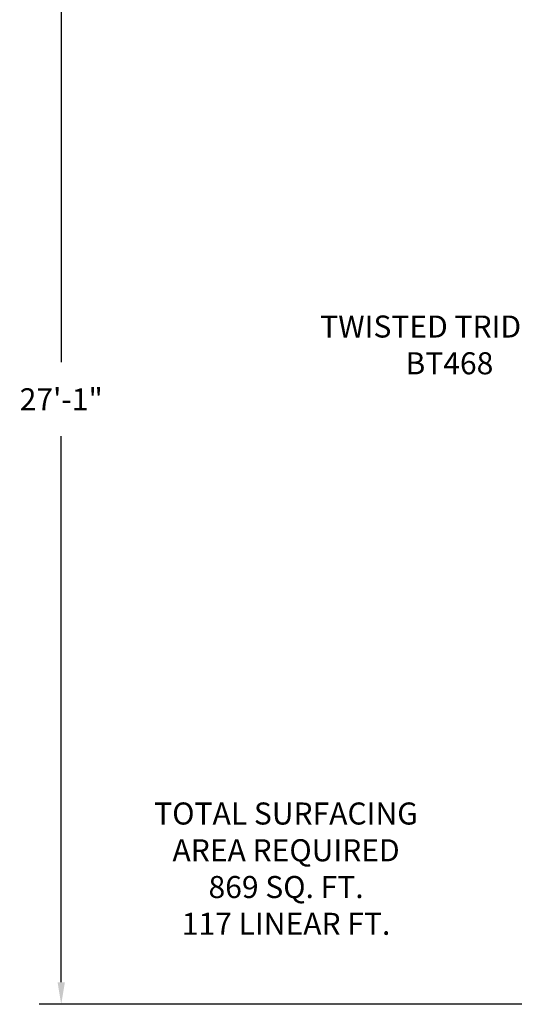
# Model space of a CAD drawing. Units: inches. Extents: x -48 to 462, y 135 to 508.
# Drawn here: x -48 to 64, y 147 to 371 of the extents above; entities that cross this region are included whole.
import ezdxf

# ---------------------------------------------------------------- set-up
doc = ezdxf.new("R2010")
doc.units = ezdxf.units.IN
doc.header["$LTSCALE"] = 12
doc.header["$MEASUREMENT"] = 0
doc.layers.add('33', color=20, linetype='Continuous')
doc.layers.add('8', color=7, linetype='Continuous')
doc.styles.add('NORMAL', font='simplex')
doc.styles.get("Standard").update_dxf_attribs({"font": 'romans.shx'})
doc.dimstyles.get("Standard").update_dxf_attribs({"dimscale": 60, "dimtxt": 0.0833, "dimasz": 0.0833, "dimexe": 0.0833, "dimexo": 0.04, "dimgap": 0.09, "dimtad": 0, "dimtih": 1, "dimtoh": 1, "dimdec": 4, "dimzin": 1, "dimdsep": 46, "dimlunit": 4, "dimtxsty": 'Standard', "dimcen": 0.09, "dimclrt": 150, "dimadec": 4, "dimazin": 0, "dimtfac": 1, "dimtdec": 0, "dimtofl": 0, "dimtmove": 0, "dimatfit": 3, "dimfxl": 1, "dimtolj": 1, "dimtzin": 0, "dimarcsym": 0})

# ---------------------------------------------------------------- blocks, each defined once
blk = doc.blocks.new('*D39')
at = {"layer": '33', "color": 0, "lineweight": -2, "transparency": 16777216}
for p, q in [((-17.41, 397.13), (-17.41, 508.27)), ((462.23, 269.34), (462.23, 508.27)), ((-12.41, 503.27), (193.65, 503.27)), ((457.24, 503.27), (229.44, 503.27))]:
    blk.add_line(p, q, dxfattribs=at)
at = {"layer": '33', "color": 0, "transparency": 16777216}
for points in [[(-12.41, 504.11), (-12.41, 502.44), (-17.41, 503.27)], [(457.24, 504.11), (457.24, 502.44), (462.23, 503.27)]]:
    blk.add_solid(points, dxfattribs=at)
at = {"layer": '33', "color": 150, "transparency": 16777216, "insert": (211.54, 503.27), "char_height": 4.998, "attachment_point": 5}
blk.add_mtext('\\A1;40\'-0"', dxfattribs=at)
blk = doc.blocks.new('*D40')
at = {"layer": '33', "color": 0, "lineweight": -2, "transparency": 16777216}
for p, q in [((59.28, 472.89), (-43.59, 472.89)), ((-38.59, 467.89), (-38.59, 293.03)), ((-38.59, 152.47), (-38.59, 276.28)), ((157.84, 147.48), (-43.59, 147.48))]:
    blk.add_line(p, q, dxfattribs=at)
at = {"layer": '33', "color": 0, "transparency": 16777216}
for points in [[(-39.42, 467.89), (-37.76, 467.89), (-38.59, 472.89)], [(-39.42, 152.47), (-37.76, 152.47), (-38.59, 147.48)]]:
    blk.add_solid(points, dxfattribs=at)
at = {"layer": '33', "color": 150, "transparency": 16777216, "insert": (-38.59, 284.65), "char_height": 4.998, "attachment_point": 5}
blk.add_mtext('\\A1;27\'-1"', dxfattribs=at)

msp = doc.modelspace()

# ---------------------------------------------------------------- texts
at = {"layer": '8', "char_height": 5, "width": 72.2668, "style": 'NORMAL'}
for s, insert, attachment_point in [('TWISTED TRIDENT\\PBT468', (49.46, 296.33), 5), ('TOTAL SURFACING AREA REQUIRED \\P869 SQ. FT.\\P117 LINEAR FT.', (12.41, 161.67), 8)]:
    msp.add_mtext(s, dxfattribs=dict(at, insert=insert, attachment_point=attachment_point))

# ---------------------------------------------------------------- dimensions: what is measured, and where the dimension line sits
at = {"layer": '33'}
dim = msp.add_linear_dim(base=(462.23, 503.27), p1=(-17.41, 394.73), p2=(462.23, 266.94), dimstyle='Standard', override={"dimdec": 0, "dimsah": 1}, dxfattribs=at)
dim.commit()
dim.dimension.update_dxf_attribs({"geometry": '*D39', "text_midpoint": (211.54, 503.27), "dimtype": 160})
dim = msp.add_linear_dim(base=(-38.59, 472.89), p1=(160.24, 147.48), p2=(61.68, 472.89), angle=90, dimstyle='Standard', override={"dimdec": 0, "dimsah": 1}, dxfattribs=at)
dim.commit()
dim.dimension.update_dxf_attribs({"geometry": '*D40', "text_midpoint": (-38.59, 284.65), "dimtype": 160})

doc.saveas('drawing.dxf')
